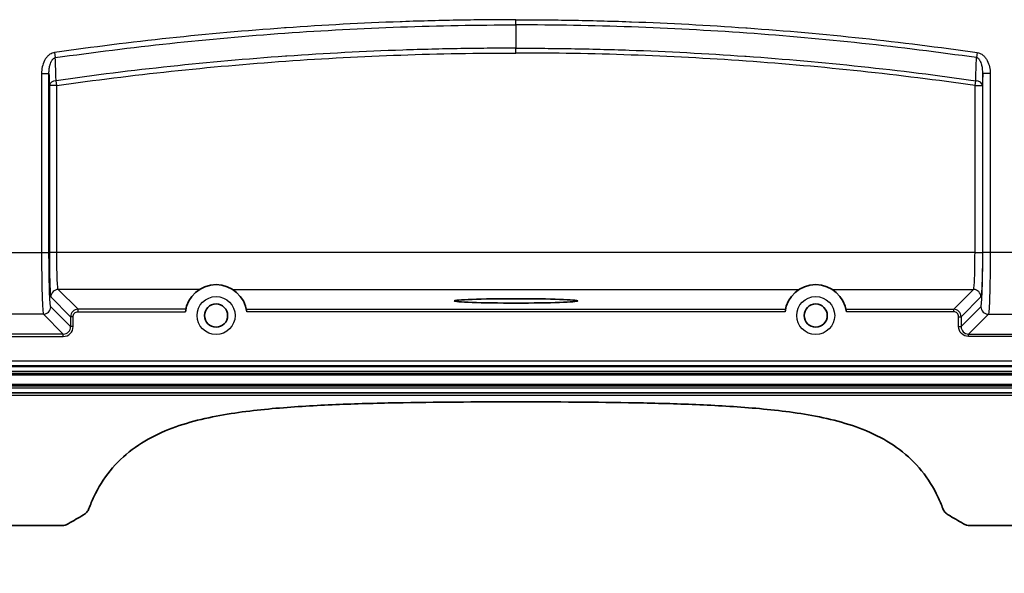
# Model space of a CAD drawing. Units: millimetres. Extents: x 29 to 2190, y 16 to 1000.
# Drawn here: x 1942 to 2043, y 213 to 270 of the extents above; entities that cross this region are included whole.
import ezdxf

# ---------------------------------------------------------------- set-up
doc = ezdxf.new("R2010")
doc.units = ezdxf.units.MM
doc.header["$LTSCALE"] = 2
doc.layers.get('Defpoints').update_dxf_attribs({"lineweight": 25})
for name, color, linetype, lineweight in [('Dimension (ISO)', 7, 'Continuous', 18), ('Dimension (ISO) @ 1', 7, 'Continuous', 18), ('Visible (ISO)', 7, 'Continuous', 35), ('Visible Narrow (ISO)', 7, 'Continuous', 25)]:
    doc.layers.add(name, color=color, linetype=linetype, lineweight=lineweight)
doc.styles.add('Note Text (TK)', font='txt')
doc.dimstyles.new('Default - Method 1b (TK)', dxfattribs={"dimscale": 2, "dimtxt": 2.5, "dimasz": 2.5, "dimexe": 1, "dimexo": 1.5, "dimgap": 1, "dimtad": 1, "dimtoh": 1, "dimrnd": 1e-08, "dimdsep": 46, "dimtxsty": 'Note Text (TK)', "dimcen": 0.09, "dimdle": 5, "dimclrd": 100, "dimclre": 100, "dimclrt": 7, "dimadec": 1, "dimazin": 1, "dimtfac": 1, "dimtmove": 0, "dimatfit": 3, "dimfxl": 1, "dimtolj": 1, "dimlwd": -1, "dimlwe": -1, "dimarcsym": 0})

# ---------------------------------------------------------------- blocks, each defined once
blk = doc.blocks.new('*D28')
at = {"layer": 'Defpoints', "color": 0}
for p in [(1904.96, 251.4), (2081.36, 251.4), (2081.36, 182.38)]:
    blk.add_point(p, dxfattribs=at)
at = {"layer": 'Dimension (ISO)', "color": 100}
for p, q in [((1904.96, 246.15), (1904.96, 178.88)), ((2081.36, 246.15), (2081.36, 178.88)), ((1913.71, 182.38), (2072.61, 182.38))]:
    blk.add_line(p, q, dxfattribs=at)
for points in [[(1913.71, 183.84), (1913.71, 180.92), (1904.96, 182.38)], [(2072.61, 183.84), (2072.61, 180.92), (2081.36, 182.38)]]:
    blk.add_solid(points, dxfattribs=at)
at = {"layer": 'Dimension (ISO)', "color": 7, "insert": (1926.77, 191.64), "char_height": 8.75, "attachment_point": 4, "style": 'Note Text (TK)'}
blk.add_mtext('\\A1;\\fＭＳ Ｐゴシック|b0|i0;有効寸法 / Max dim. 176', dxfattribs=at)

msp = doc.modelspace()

# ---------------------------------------------------------------- linework, layer by layer
at = {"layer": 'Visible (ISO)'}
for p, q in [((2078.442, 233.884), (1907.881, 233.884)), ((2078.442, 232.614), (1907.881, 232.614)), ((1915.874, 218.261), (1946.537, 218.261)), ((2070.448, 218.261), (2039.785, 218.261))]:
    msp.add_line(p, q, dxfattribs=at)
for centre in [(1962.359, 239.834), (2023.963, 239.834)]:
    msp.add_circle(centre, 1.191, dxfattribs=at)
for centre in [(1962.359, 239.834), (2023.963, 239.834)]:
    msp.add_arc(centre, 3.175, 7.05055, 172.94945, dxfattribs=at)
msp.add_ellipse((1993.161, 241.339), major_axis=(-6.35, 0), ratio=0.0349208, dxfattribs=at)
for points, knots in [([(1949.299, 220.006), (1949.451, 220.412), (1949.619, 220.812), (1949.805, 221.205), (1950.254, 222.153), (1950.81, 223.058), (1951.474, 223.877), (1952.137, 224.696), (1952.907, 225.429), (1953.742, 226.058), (1954.576, 226.688), (1955.474, 227.214), (1956.412, 227.657), (1957.35, 228.099), (1958.327, 228.458), (1959.326, 228.756), (1960.324, 229.053), (1961.342, 229.29), (1962.363, 229.487), (1964.404, 229.881), (1966.452, 230.12), (1968.502, 230.298), (1970.552, 230.476), (1972.605, 230.594), (1974.659, 230.68), (1976.713, 230.767), (1978.769, 230.822), (1980.825, 230.862), (1984.937, 230.942), (1989.049, 230.96), (1993.161, 230.96)], [0.001822715, 0.001822715, 0.001822715, 0.001822715, 0.003117762, 0.003117762, 0.003117762, 0.006238596, 0.006238596, 0.006238596, 0.009359429, 0.009359429, 0.009359429, 0.012480263, 0.012480263, 0.012480263, 0.015601097, 0.015601097, 0.015601097, 0.018721931, 0.018721931, 0.018721931, 0.024963599, 0.024963599, 0.024963599, 0.031205266, 0.031205266, 0.031205266, 0.037446934, 0.037446934, 0.037446934, 0.04993027, 0.04993027, 0.04993027, 0.04993027]), ([(2037.023, 220.006), (2036.871, 220.412), (2036.703, 220.812), (2036.069, 222.153), (2035.512, 223.058), (2034.185, 224.696), (2033.415, 225.429), (2031.746, 226.688), (2030.848, 227.214), (2028.972, 228.099), (2027.995, 228.458), (2025.998, 229.053), (2024.98, 229.29), (2021.918, 229.881), (2019.87, 230.12), (2015.77, 230.476), (2013.717, 230.594), (2009.609, 230.767), (2007.553, 230.822), (2001.385, 230.942), (1997.273, 230.96), (1993.161, 230.96)], [0.001822715, 0.001822715, 0.001822715, 0.001822715, 0.003117762, 0.003117762, 0.006238596, 0.006238596, 0.009359429, 0.009359429, 0.012480263, 0.012480263, 0.015601097, 0.015601097, 0.018721931, 0.018721931, 0.024963599, 0.024963599, 0.031205266, 0.031205266, 0.037446934, 0.037446934, 0.04993027, 0.04993027, 0.04993027, 0.04993027]), ([(1949.299, 220.006), (1949.248, 219.87), (1949.175, 219.744), (1948.988, 219.523), (1948.877, 219.429), (1948.752, 219.355)], [0, 0, 0, 0, 0.043459865, 0.043459865, 0.086920906, 0.086920906, 0.086920906, 0.086920906]), ([(2037.023, 220.006), (2037.074, 219.87), (2037.147, 219.744), (2037.334, 219.523), (2037.445, 219.429), (2037.57, 219.355)], [-0.086919417, -0.086919417, -0.086919417, -0.086919417, -0.043460296, -0.043460296, 0, 0, 0, 0]), ([(1948.752, 219.355), (1948.489, 219.202), (1948.227, 219.048), (1947.702, 218.742), (1947.439, 218.588), (1947.177, 218.435)], [-0.18241799, -0.18241799, -0.18241799, -0.18241799, -0.0912095, -0.0912095, -0.000001, -0.000001, -0.000001, -0.000001]), ([(2037.57, 219.355), (2037.833, 219.202), (2038.095, 219.048), (2038.62, 218.742), (2038.883, 218.588), (2039.145, 218.435)], [-0.182418, -0.182418, -0.182418, -0.182418, -0.0912095, -0.0912095, -0.000001, -0.000001, -0.000001, -0.000001]), ([(1947.177, 218.435), (1947.08, 218.378), (1946.976, 218.335), (1946.76, 218.276), (1946.649, 218.261), (1946.537, 218.261)], [0, 0, 0, 0, 0.033606804, 0.033606804, 0.067212918, 0.067212918, 0.067212918, 0.067212918]), ([(2039.145, 218.435), (2039.242, 218.378), (2039.346, 218.335), (2039.562, 218.276), (2039.673, 218.261), (2039.785, 218.261)], [-0.067213773, -0.067213773, -0.067213773, -0.067213773, -0.033606542, -0.033606542, 0, 0, 0, 0])]:
    msp.add_open_spline(points, degree=3, knots=knots, dxfattribs=at)
at = {"layer": 'Visible Narrow (ISO)'}
for p, q in [((1993.161, 269.702), (1993.161, 270.236)), ((1993.161, 266.811), (1993.161, 267.305)), ((1945.767, 266.862), (1945.842, 266.334)), ((2040.555, 266.862), (2040.48, 266.334)), ((1944.431, 264.697), (1944.431, 246.319)), ((1944.431, 264.697), (1945.192, 264.697)), ((1945.192, 246.319), (1945.192, 264.697)), ((2041.13, 246.319), (2041.13, 264.697)), ((2041.891, 264.697), (2041.13, 264.697)), ((2041.891, 264.697), (2041.891, 246.319)), ((1945.229, 263.47), (1945.229, 246.319)), ((1945.991, 263.47), (1945.229, 263.47)), ((1945.991, 263.47), (1945.92, 263.966)), ((1945.991, 246.319), (1945.991, 263.47)), ((2040.331, 263.47), (2040.402, 263.966)), ((2040.331, 246.319), (2040.331, 263.47)), ((2040.331, 263.47), (2041.093, 263.47)), ((2041.093, 263.47), (2041.093, 246.319)), ((1939.837, 246.319), (1944.431, 246.319)), ((1944.431, 246.319), (1945.192, 246.319)), ((1945.991, 246.319), (1945.229, 246.319)), ((2040.331, 246.319), (1945.991, 246.319)), ((2040.331, 246.319), (2041.093, 246.319)), ((2041.891, 246.319), (2041.13, 246.319)), ((2046.485, 246.319), (2041.891, 246.319)), ((1960.651, 242.511), (1946.145, 242.511)), ((1948.178, 240.478), (1946.145, 242.511)), ((1964.067, 242.511), (2022.255, 242.511)), ((2025.671, 242.511), (2040.177, 242.511)), ((2038.144, 240.478), (2040.177, 242.511)), ((1945.384, 241.749), (1947.417, 239.716)), ((2040.939, 241.749), (2038.905, 239.716)), ((1944.619, 239.973), (1938.554, 239.973)), ((1944.619, 239.973), (1946.655, 237.936)), ((1947.417, 238.698), (1945.38, 240.734)), ((1959.25, 240.478), (1948.178, 240.478)), ((1948.178, 240.224), (1948.178, 240.478)), ((1948.178, 240.224), (1959.208, 240.224)), ((1965.468, 240.478), (2020.854, 240.478)), ((2020.812, 240.224), (1965.51, 240.224)), ((2027.072, 240.478), (2038.144, 240.478)), ((2038.144, 240.224), (2027.114, 240.224)), ((2038.144, 240.224), (2038.144, 240.478)), ((2038.905, 238.698), (2040.942, 240.734)), ((2041.703, 239.973), (2039.667, 237.936)), ((2041.703, 239.973), (2047.768, 239.973)), ((1947.417, 239.716), (1947.417, 238.698)), ((1947.67, 239.716), (1947.417, 239.716)), ((1947.67, 238.698), (1947.67, 239.716)), ((2038.652, 238.698), (2038.652, 239.716)), ((2038.652, 239.716), (2038.905, 239.716)), ((2038.905, 239.716), (2038.905, 238.698)), ((1946.655, 237.936), (1908, 237.936)), ((1946.655, 237.683), (1946.655, 237.936)), ((1947.67, 238.698), (1947.417, 238.698)), ((2038.652, 238.698), (2038.905, 238.698)), ((2039.667, 237.936), (2078.322, 237.936)), ((2039.667, 237.683), (2039.667, 237.936)), ((1908, 237.683), (1946.655, 237.683)), ((2078.322, 237.683), (2039.667, 237.683)), ((1907.881, 235.169), (2078.442, 235.169)), ((2078.442, 234.661), (1907.881, 234.661)), ((1907.881, 234.596), (2078.442, 234.596)), ((2078.442, 234.088), (1907.881, 234.088)), ((1907.881, 233.748), (2078.442, 233.748)), ((2078.442, 232.749), (1907.881, 232.749)), ((1907.881, 232.41), (2078.442, 232.41)), ((2078.442, 231.902), (1907.881, 231.902)), ((1907.881, 231.877), (2078.442, 231.877)), ((2078.442, 231.623), (1907.881, 231.623))]:
    msp.add_line(p, q, dxfattribs=at)
for centre in [(1962.359, 239.834), (2023.963, 239.834)]:
    msp.add_circle(centre, 1.953, dxfattribs=at)
for centre, major_axis, ratio, start_param, end_param in [((1945.991, 263.47), (-0.762, -0.023), 0.6556923, 4.7856923, 6.2369461), ((2040.331, 263.47), (0.762, -0.023), 0.6556923, 0.0462392, 1.497493), ((1946.145, 241.749), (0.539, 0.539), 0.9987828, 0.7860072, 2.3555855), ((2040.177, 241.749), (-0.539, 0.539), 0.9987828, 3.9275998, 5.4971782), ((1944.619, 240.734), (0.539, 0.539), 0.9987828, 3.9275998, 5.4971782), ((1948.178, 239.716), (-0.539, -0.539), 0.999865, 3.9272169, 5.497561), ((2038.144, 239.716), (0.539, -0.539), 0.999865, 0.7856243, 2.3559684), ((2041.703, 240.734), (-0.539, 0.539), 0.9987828, 0.7860072, 2.3555855), ((1946.654, 238.699), (0.54, -0.54), 0.9979734, 5.4983961, 7.0679745), ((2039.668, 238.699), (0.54, 0.54), 0.9979734, 2.3568035, 3.9263818)]:
    msp.add_ellipse(centre, major_axis=major_axis, ratio=ratio, start_param=start_param, end_param=end_param, dxfattribs=at)
for points, knots in [([(1993.161, 270.236), (1992.17, 270.235), (1991.179, 270.231), (1990.188, 270.222), (1989.282, 270.214), (1988.375, 270.202), (1987.469, 270.186), (1985.477, 270.152), (1983.485, 270.1), (1981.494, 270.03), (1981.42, 270.028), (1981.347, 270.025), (1981.273, 270.022), (1977.362, 269.883), (1973.452, 269.675), (1969.548, 269.398), (1969.498, 269.395), (1969.449, 269.391), (1969.4, 269.388), (1961.494, 268.825), (1953.616, 267.983), (1945.767, 266.862)], [0, 0, 0, 0, 0.002972204, 0.002972204, 0.002972204, 0.005690632, 0.005690632, 0.005690632, 0.01166837, 0.01166837, 0.01166837, 0.011888817, 0.011888817, 0.011888817, 0.023629456, 0.023629456, 0.023629456, 0.023777634, 0.023777634, 0.023777634, 0.047555268, 0.047555268, 0.047555268, 0.047555268]), ([(1993.161, 270.236), (1994.152, 270.235), (1995.143, 270.231), (1996.134, 270.222), (1997.04, 270.214), (1997.947, 270.202), (1998.853, 270.186), (2000.845, 270.152), (2002.837, 270.1), (2004.828, 270.03), (2004.902, 270.028), (2004.975, 270.025), (2005.049, 270.022), (2008.96, 269.883), (2012.871, 269.675), (2016.774, 269.398), (2016.824, 269.395), (2016.873, 269.391), (2016.922, 269.388), (2024.828, 268.825), (2032.706, 267.983), (2040.555, 266.862)], [0, 0, 0, 0, 0.002972204, 0.002972204, 0.002972204, 0.005690632, 0.005690632, 0.005690632, 0.01166837, 0.01166837, 0.01166837, 0.011888817, 0.011888817, 0.011888817, 0.023629456, 0.023629456, 0.023629456, 0.023777634, 0.023777634, 0.023777634, 0.047555268, 0.047555268, 0.047555268, 0.047555268]), ([(1945.842, 266.334), (1953.679, 267.453), (1961.543, 268.293), (1973.382, 269.136), (1977.336, 269.347), (1985.246, 269.63), (1989.203, 269.701), (1993.161, 269.702)], [0, 0, 0, 0, 0.023727753, 0.023727753, 0.035591629, 0.035591629, 0.047455505, 0.047455505, 0.047455505, 0.047455505]), ([(2040.48, 266.334), (2032.643, 267.453), (2024.779, 268.293), (2012.94, 269.136), (2008.986, 269.347), (2001.076, 269.63), (1997.119, 269.701), (1993.161, 269.702)], [0, 0, 0, 0, 0.023727753, 0.023727753, 0.035591629, 0.035591629, 0.047455505, 0.047455505, 0.047455505, 0.047455505]), ([(1993.161, 269.702), (1993.161, 269.32), (1993.161, 268.928), (1993.161, 268.526), (1993.161, 268.503), (1993.161, 268.481), (1993.161, 268.458), (1993.161, 268.405), (1993.161, 268.351), (1993.161, 268.296), (1993.161, 268.269), (1993.161, 268.242), (1993.161, 268.214), (1993.161, 268.201), (1993.161, 268.187), (1993.161, 268.174), (1993.161, 268.16), (1993.161, 268.148), (1993.161, 268.136), (1993.161, 268.065), (1993.161, 267.993), (1993.161, 267.917), (1993.161, 267.895), (1993.161, 267.873), (1993.161, 267.852), (1993.161, 267.669), (1993.161, 267.487), (1993.161, 267.305)], [0.0003100931, 0.0003100931, 0.0003100931, 0.0003100931, 0.00191661, 0.00191661, 0.00191661, 0.0020066514, 0.0020066514, 0.0020066514, 0.0022171669, 0.0022171669, 0.0022171669, 0.0023201122, 0.0023201122, 0.0023201122, 0.0023709049, 0.0023709049, 0.0023709049, 0.002421213, 0.002421213, 0.002421213, 0.0027198685, 0.0027198685, 0.0027198685, 0.0028053063, 0.0028053063, 0.0028053063, 0.0035231269, 0.0035231269, 0.0035231269, 0.0035231269]), ([(1993.161, 267.305), (1992.173, 267.305), (1991.186, 267.301), (1990.198, 267.293), (1989.295, 267.286), (1988.393, 267.275), (1987.49, 267.26), (1985.505, 267.227), (1983.52, 267.177), (1981.536, 267.109), (1977.566, 266.972), (1973.599, 266.765), (1969.633, 266.487), (1969.584, 266.483), (1969.534, 266.48), (1969.485, 266.476), (1965.544, 266.198), (1961.607, 265.849), (1957.679, 265.431), (1953.751, 265.012), (1949.832, 264.524), (1945.92, 263.966)], [0, 0, 0, 0, 0.002961366, 0.002961366, 0.002961366, 0.005668876, 0.005668876, 0.005668876, 0.011624388, 0.011624388, 0.011624388, 0.023542063, 0.023542063, 0.023542063, 0.023690931, 0.023690931, 0.023690931, 0.035536396, 0.035536396, 0.035536396, 0.047381861, 0.047381861, 0.047381861, 0.047381861]), ([(1993.161, 267.305), (1994.149, 267.305), (1995.136, 267.301), (1996.124, 267.293), (1997.027, 267.286), (1997.929, 267.275), (1998.832, 267.26), (2000.817, 267.227), (2002.802, 267.177), (2004.786, 267.109), (2008.756, 266.972), (2012.724, 266.765), (2016.689, 266.487), (2016.738, 266.483), (2016.788, 266.48), (2016.837, 266.476), (2020.779, 266.198), (2024.715, 265.849), (2028.643, 265.431), (2032.571, 265.012), (2036.491, 264.524), (2040.402, 263.966)], [0, 0, 0, 0, 0.002961366, 0.002961366, 0.002961366, 0.005668876, 0.005668876, 0.005668876, 0.011624388, 0.011624388, 0.011624388, 0.023542063, 0.023542063, 0.023542063, 0.023690931, 0.023690931, 0.023690931, 0.035536396, 0.035536396, 0.035536396, 0.047381861, 0.047381861, 0.047381861, 0.047381861]), ([(1945.767, 266.862), (1945.594, 266.838), (1945.433, 266.771), (1945.288, 266.676), (1945.24, 266.644), (1945.194, 266.609), (1945.15, 266.571), (1945.063, 266.496), (1944.983, 266.41), (1944.914, 266.319), (1944.845, 266.228), (1944.784, 266.131), (1944.731, 266.028), (1944.625, 265.824), (1944.551, 265.605), (1944.502, 265.382), (1944.454, 265.159), (1944.431, 264.928), (1944.431, 264.697)], [0, 0, 0, 0, 0.0005150117, 0.0005150117, 0.0005150117, 0.0006866823, 0.0006866823, 0.0006866823, 0.0010300234, 0.0010300234, 0.0010300234, 0.0013733645, 0.0013733645, 0.0013733645, 0.0020600468, 0.0020600468, 0.0020600468, 0.002746729, 0.002746729, 0.002746729, 0.002746729]), ([(1945.192, 264.697), (1945.19, 264.874), (1945.199, 265.051), (1945.222, 265.226), (1945.239, 265.356), (1945.264, 265.486), (1945.299, 265.613), (1945.309, 265.648), (1945.32, 265.682), (1945.331, 265.716), (1945.356, 265.791), (1945.385, 265.864), (1945.42, 265.934), (1945.438, 265.97), (1945.458, 266.006), (1945.48, 266.041), (1945.497, 266.069), (1945.516, 266.096), (1945.536, 266.122), (1945.564, 266.158), (1945.595, 266.192), (1945.63, 266.222), (1945.645, 266.236), (1945.661, 266.248), (1945.677, 266.26), (1945.726, 266.295), (1945.782, 266.322), (1945.842, 266.334)], [0, 0, 0, 0, 0.0005571204, 0.0005571204, 0.0005571204, 0.0009716127, 0.0009716127, 0.0009716127, 0.0010848454, 0.0010848454, 0.0010848454, 0.0013311263, 0.0013311263, 0.0013311263, 0.001457419, 0.001457419, 0.001457419, 0.0015589304, 0.0015589304, 0.0015589304, 0.0017003222, 0.0017003222, 0.0017003222, 0.001761048, 0.001761048, 0.001761048, 0.0019432254, 0.0019432254, 0.0019432254, 0.0019432254]), ([(1945.92, 263.966), (1945.914, 264.165), (1945.908, 264.364), (1945.902, 264.563), (1945.899, 264.663), (1945.896, 264.761), (1945.893, 264.862), (1945.89, 264.964), (1945.886, 265.065), (1945.883, 265.166), (1945.869, 265.563), (1945.856, 265.953), (1945.842, 266.334)], [0, 0, 0, 0, 0.0007903497, 0.0007903497, 0.0007903497, 0.0011881694, 0.0011881694, 0.0011881694, 0.0015906997, 0.0015906997, 0.0015906997, 0.0031889014, 0.0031889014, 0.0031889014, 0.0031889014]), ([(1945.991, 263.47), (1953.803, 264.586), (1961.646, 265.422), (1977.388, 266.537), (1985.27, 266.814), (1993.161, 266.811)], [0, 0, 0, 0, 0.023673904, 0.023673904, 0.047347807, 0.047347807, 0.047347807, 0.047347807]), ([(2040.331, 263.47), (2032.519, 264.586), (2024.676, 265.422), (2008.934, 266.537), (2001.052, 266.814), (1993.161, 266.811)], [0, 0, 0, 0, 0.023673904, 0.023673904, 0.047347807, 0.047347807, 0.047347807, 0.047347807]), ([(2040.402, 263.966), (2040.408, 264.165), (2040.414, 264.364), (2040.42, 264.563), (2040.423, 264.663), (2040.426, 264.761), (2040.429, 264.862), (2040.433, 264.964), (2040.436, 265.065), (2040.439, 265.166), (2040.453, 265.563), (2040.466, 265.953), (2040.48, 266.334)], [0, 0, 0, 0, 0.0007903497, 0.0007903497, 0.0007903497, 0.0011881694, 0.0011881694, 0.0011881694, 0.0015906997, 0.0015906997, 0.0015906997, 0.0031889014, 0.0031889014, 0.0031889014, 0.0031889014]), ([(2041.13, 264.697), (2041.132, 264.874), (2041.123, 265.051), (2041.1, 265.226), (2041.083, 265.356), (2041.058, 265.486), (2041.023, 265.613), (2041.013, 265.648), (2041.003, 265.682), (2040.991, 265.716), (2040.966, 265.791), (2040.937, 265.864), (2040.902, 265.934), (2040.884, 265.97), (2040.864, 266.006), (2040.842, 266.041), (2040.825, 266.069), (2040.806, 266.096), (2040.786, 266.122), (2040.758, 266.158), (2040.727, 266.192), (2040.692, 266.222), (2040.677, 266.236), (2040.662, 266.248), (2040.645, 266.26), (2040.596, 266.295), (2040.54, 266.322), (2040.48, 266.334)], [0, 0, 0, 0, 0.0005571204, 0.0005571204, 0.0005571204, 0.0009716127, 0.0009716127, 0.0009716127, 0.0010848454, 0.0010848454, 0.0010848454, 0.0013311263, 0.0013311263, 0.0013311263, 0.001457419, 0.001457419, 0.001457419, 0.0015589304, 0.0015589304, 0.0015589304, 0.0017003222, 0.0017003222, 0.0017003222, 0.001761048, 0.001761048, 0.001761048, 0.0019432254, 0.0019432254, 0.0019432254, 0.0019432254]), ([(2040.555, 266.862), (2040.729, 266.838), (2040.889, 266.771), (2041.034, 266.676), (2041.082, 266.644), (2041.128, 266.609), (2041.172, 266.571), (2041.259, 266.496), (2041.339, 266.41), (2041.408, 266.319), (2041.477, 266.228), (2041.538, 266.131), (2041.591, 266.028), (2041.697, 265.824), (2041.771, 265.605), (2041.82, 265.382), (2041.868, 265.159), (2041.891, 264.928), (2041.891, 264.697)], [0, 0, 0, 0, 0.0005150117, 0.0005150117, 0.0005150117, 0.0006866823, 0.0006866823, 0.0006866823, 0.0010300234, 0.0010300234, 0.0010300234, 0.0013733645, 0.0013733645, 0.0013733645, 0.0020600468, 0.0020600468, 0.0020600468, 0.002746729, 0.002746729, 0.002746729, 0.002746729]), ([(1945.192, 264.697), (1945.192, 264.686), (1945.193, 264.674), (1945.193, 264.663), (1945.196, 264.564), (1945.199, 264.465), (1945.202, 264.366), (1945.205, 264.272), (1945.208, 264.178), (1945.211, 264.084), (1945.211, 264.079), (1945.211, 264.073), (1945.211, 264.067), (1945.217, 263.868), (1945.223, 263.669), (1945.229, 263.47)], [0.0010856477, 0.0010856477, 0.0010856477, 0.0010856477, 0.001131841, 0.001131841, 0.001131841, 0.0015272641, 0.0015272641, 0.0015272641, 0.0018995966, 0.0018995966, 0.0018995966, 0.0019226932, 0.0019226932, 0.0019226932, 0.0027135456, 0.0027135456, 0.0027135456, 0.0027135456]), ([(2041.13, 264.697), (2041.13, 264.686), (2041.129, 264.674), (2041.129, 264.663), (2041.126, 264.564), (2041.123, 264.465), (2041.12, 264.366), (2041.117, 264.272), (2041.114, 264.178), (2041.111, 264.084), (2041.111, 264.079), (2041.111, 264.073), (2041.111, 264.067), (2041.105, 263.868), (2041.099, 263.669), (2041.093, 263.47)], [0.0010856477, 0.0010856477, 0.0010856477, 0.0010856477, 0.001131841, 0.001131841, 0.001131841, 0.0015272641, 0.0015272641, 0.0015272641, 0.0018995966, 0.0018995966, 0.0018995966, 0.0019226932, 0.0019226932, 0.0019226932, 0.0027135456, 0.0027135456, 0.0027135456, 0.0027135456]), ([(1944.431, 246.319), (1944.431, 245.506), (1944.435, 244.694), (1944.454, 243.186), (1944.468, 242.492), (1944.503, 241.323), (1944.524, 240.848), (1944.569, 240.187), (1944.594, 240.001), (1944.619, 239.973)], [3.1415927, 3.1415927, 3.1415927, 3.1415927, 3.5255651, 3.5255651, 3.9095375, 3.9095375, 4.29351, 4.29351, 4.6774824, 4.6774824, 4.6774824, 4.6774824]), ([(1945.38, 240.734), (1945.355, 240.759), (1945.331, 240.923), (1945.308, 241.214), (1945.285, 241.505), (1945.264, 241.922), (1945.247, 242.437), (1945.23, 242.951), (1945.216, 243.562), (1945.206, 244.225), (1945.197, 244.889), (1945.192, 245.603), (1945.192, 246.319)], [1.6057029, 1.6057029, 1.6057029, 1.6057029, 1.9896753, 1.9896753, 1.9896753, 2.3736478, 2.3736478, 2.3736478, 2.7576202, 2.7576202, 2.7576202, 3.1415927, 3.1415927, 3.1415927, 3.1415927]), ([(1945.229, 246.319), (1945.229, 245.733), (1945.233, 245.149), (1945.249, 244.063), (1945.26, 243.564), (1945.288, 242.722), (1945.306, 242.38), (1945.343, 241.904), (1945.363, 241.77), (1945.384, 241.749)], [3.1415927, 3.1415927, 3.1415927, 3.1415927, 3.5255651, 3.5255651, 3.9095375, 3.9095375, 4.29351, 4.29351, 4.6774824, 4.6774824, 4.6774824, 4.6774824]), ([(1946.145, 242.511), (1946.125, 242.528), (1946.104, 242.64), (1946.086, 242.838), (1946.067, 243.036), (1946.05, 243.321), (1946.036, 243.672), (1946.022, 244.023), (1946.01, 244.439), (1946.003, 244.891), (1945.995, 245.344), (1945.991, 245.831), (1945.991, 246.319)], [1.6057029, 1.6057029, 1.6057029, 1.6057029, 1.9896753, 1.9896753, 1.9896753, 2.3736478, 2.3736478, 2.3736478, 2.7576202, 2.7576202, 2.7576202, 3.1415927, 3.1415927, 3.1415927, 3.1415927]), ([(2040.177, 242.511), (2040.197, 242.528), (2040.218, 242.64), (2040.236, 242.838), (2040.255, 243.036), (2040.272, 243.321), (2040.286, 243.672), (2040.3, 244.023), (2040.312, 244.439), (2040.319, 244.891), (2040.327, 245.344), (2040.331, 245.831), (2040.331, 246.319)], [1.6057029, 1.6057029, 1.6057029, 1.6057029, 1.9896753, 1.9896753, 1.9896753, 2.3736478, 2.3736478, 2.3736478, 2.7576202, 2.7576202, 2.7576202, 3.1415927, 3.1415927, 3.1415927, 3.1415927]), ([(2041.093, 246.319), (2041.093, 245.733), (2041.089, 245.149), (2041.073, 244.063), (2041.062, 243.564), (2041.034, 242.722), (2041.017, 242.38), (2040.979, 241.904), (2040.959, 241.77), (2040.939, 241.749)], [3.1415927, 3.1415927, 3.1415927, 3.1415927, 3.5255651, 3.5255651, 3.9095375, 3.9095375, 4.29351, 4.29351, 4.6774824, 4.6774824, 4.6774824, 4.6774824]), ([(2040.942, 240.734), (2040.967, 240.759), (2040.991, 240.923), (2041.014, 241.214), (2041.037, 241.505), (2041.058, 241.922), (2041.075, 242.437), (2041.093, 242.951), (2041.106, 243.562), (2041.116, 244.225), (2041.125, 244.889), (2041.13, 245.603), (2041.13, 246.319)], [1.6057029, 1.6057029, 1.6057029, 1.6057029, 1.9896753, 1.9896753, 1.9896753, 2.3736478, 2.3736478, 2.3736478, 2.7576202, 2.7576202, 2.7576202, 3.1415927, 3.1415927, 3.1415927, 3.1415927]), ([(2041.891, 246.319), (2041.891, 245.506), (2041.887, 244.694), (2041.868, 243.186), (2041.854, 242.492), (2041.819, 241.323), (2041.799, 240.848), (2041.753, 240.187), (2041.728, 240.001), (2041.703, 239.973)], [3.1415927, 3.1415927, 3.1415927, 3.1415927, 3.5255651, 3.5255651, 3.9095375, 3.9095375, 4.29351, 4.29351, 4.6774824, 4.6774824, 4.6774824, 4.6774824]), ([(1947.67, 239.716), (1947.67, 239.85), (1947.725, 239.981), (1947.819, 240.075), (1947.913, 240.169), (1948.045, 240.224), (1948.178, 240.224)], [2.3568035, 2.3568035, 2.3568035, 2.3568035, 3.1415927, 3.1415927, 3.1415927, 3.9263818, 3.9263818, 3.9263818, 3.9263818]), ([(2038.652, 239.716), (2038.652, 239.85), (2038.597, 239.981), (2038.503, 240.075), (2038.409, 240.169), (2038.277, 240.224), (2038.144, 240.224)], [2.3568035, 2.3568035, 2.3568035, 2.3568035, 3.1415927, 3.1415927, 3.1415927, 3.9263818, 3.9263818, 3.9263818, 3.9263818]), ([(1946.655, 237.683), (1946.922, 237.683), (1947.185, 237.792), (1947.373, 237.98), (1947.561, 238.168), (1947.67, 238.431), (1947.67, 238.698)], [2.3568035, 2.3568035, 2.3568035, 2.3568035, 3.1415927, 3.1415927, 3.1415927, 3.9263818, 3.9263818, 3.9263818, 3.9263818]), ([(2039.667, 237.683), (2039.4, 237.683), (2039.137, 237.792), (2038.949, 237.98), (2038.761, 238.168), (2038.652, 238.431), (2038.652, 238.698)], [2.3568035, 2.3568035, 2.3568035, 2.3568035, 3.1415927, 3.1415927, 3.1415927, 3.9263818, 3.9263818, 3.9263818, 3.9263818])]:
    msp.add_open_spline(points, degree=3, knots=knots, dxfattribs=at)

# ---------------------------------------------------------------- dimensions: what is measured, and where the dimension line sits
at = {"layer": 'Dimension (ISO) @ 1', "color": 100}
dim = msp.add_linear_dim(base=(2081.363, 182.377), p1=(1904.959, 251.396), p2=(2081.363, 251.396), angle=180, text='\\fＭＳ Ｐゴシック|b0|i0;有効寸法 / Max dim. <>', dimstyle='Default - Method 1b (TK)', override={"dimscale": 1, "dimtxt": 8.75, "dimasz": 8.75, "dimexe": 3.5, "dimexo": 5.25, "dimgap": 3.5, "dimtoh": 0, "dimdec": 0, "dimcen": 0.315, "dimtol": 0, "dimlim": 0, "dimtp": 0, "dimtm": 0, "dimtdec": 2, "dimtix": 0, "dimtofl": 0, "dimtmove": 0, "dimatfit": 1}, dxfattribs=at)
dim.commit()
dim.dimension.update_dxf_attribs({"geometry": '*D28', "text_midpoint": (1993.161, 182.377), "dimtype": 128})

doc.saveas('drawing.dxf')
